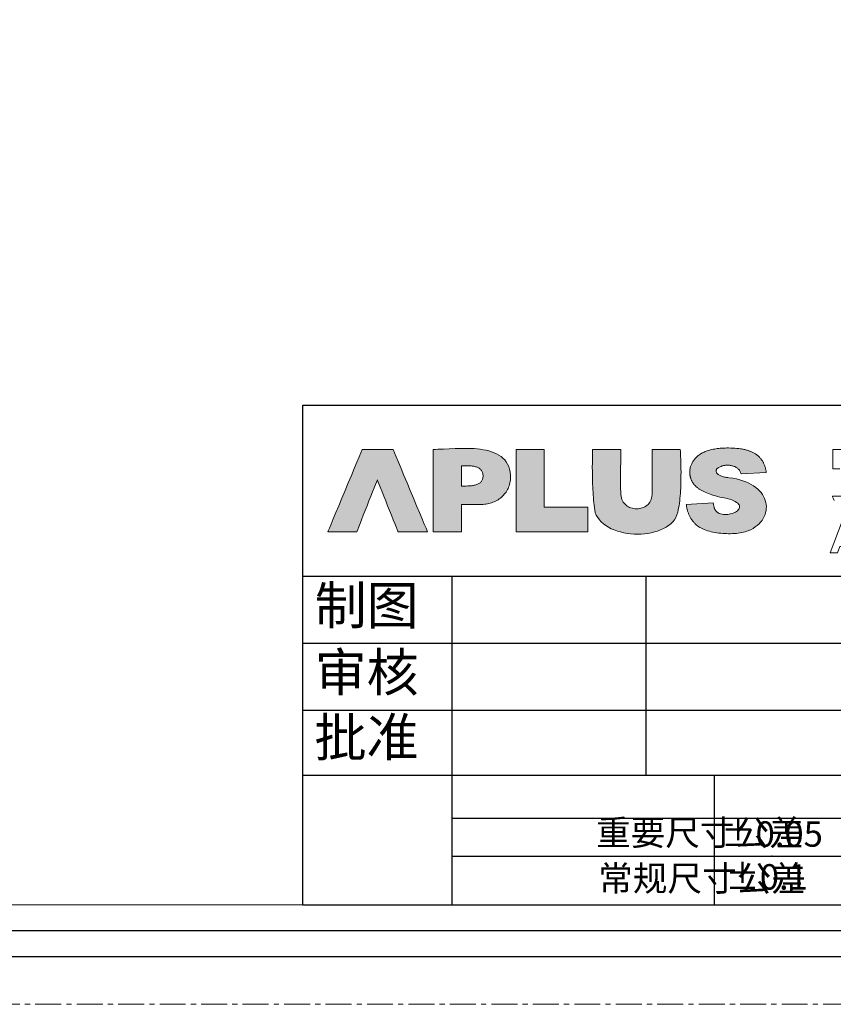
# Model space of a CAD drawing. Extents: x -1300 to -607, y 1221 to 2140.
# Drawn here: x -1108 to -916, y 1221 to 1454 of the extents above; entities that cross this region are included whole.
import ezdxf

# ---------------------------------------------------------------- set-up
doc = ezdxf.new("R2010")
doc.units = 0
doc.header["$LTSCALE"] = 16.335
doc.linetypes.add('CENTER', pattern=[0.6, 0.375, -0.075, 0.075, -0.075])
doc.layers.get('0').update_dxf_attribs({"linetype": 'CONTINUOUS'})
for name, color, linetype, lineweight in [('1实体粗线', 7, 'CONTINUOUS', 30), ('2实体细线', 2, 'CONTINUOUS', 15), ('3中心线', 1, 'CENTER', 5)]:
    doc.layers.add(name, color=color, linetype=linetype, lineweight=lineweight)
doc.styles.add('宋体', font='txt')

# ---------------------------------------------------------------- blocks, each defined once
blk = doc.blocks.new('A$C0649190B')
at = {"layer": '1实体粗线'}
h = blk.add_hatch(color=8, dxfattribs=at)
h.paths.add_polyline_path([(30.206, -7.831), (32.326, -7.713), (32.343, -7.825), (32.365, -7.933), (32.378, -7.985), (32.391, -8.034), (32.406, -8.082), (32.421, -8.127), (32.438, -8.17), (32.458, -8.213), (32.477, -8.252), (32.499, -8.291), (32.523, -8.328), (32.549, -8.36), (32.577, -8.39), (32.605, -8.421), (32.702, -8.481), (32.805, -8.531), (32.911, -8.57), (33.021, -8.598), (33.136, -8.617), (33.25, -8.626), (33.365, -8.626), (33.477, -8.619), (33.589, -8.602), (33.697, -8.58), (33.803, -8.55), (33.902, -8.516), (33.995, -8.475), (34.081, -8.427), (34.159, -8.377), (34.228, -8.321), (34.286, -8.263), (34.334, -8.203), (34.369, -8.138), (34.39, -8.073), (34.397, -8.004), (34.386, -7.937), (34.36, -7.868), (34.317, -7.799), (34.252, -7.732), (34.17, -7.665), (34.066, -7.6), (33.941, -7.538), (33.79, -7.477), (33.617, -7.419), (33.419, -7.367), (33.194, -7.317), (33.015, -7.281), (32.84, -7.242), (32.674, -7.203), (32.514, -7.16), (32.361, -7.117), (32.214, -7.071), (32.074, -7.024), (31.94, -6.976), (31.812, -6.925), (31.691, -6.873), (31.577, -6.821), (31.469, -6.765), (31.419, -6.737), (31.37, -6.709), (31.32, -6.681), (31.275, -6.65), (31.229, -6.622), (31.186, -6.592), (31.145, -6.562), (31.106, -6.532), (31.067, -6.499), (31.029, -6.469), (30.994, -6.437), (30.957, -6.404), (30.925, -6.372), (30.893, -6.337), (30.86, -6.303), (30.83, -6.268), (30.802, -6.234), (30.774, -6.197), (30.748, -6.162), (30.722, -6.126), (30.698, -6.087), (30.677, -6.05), (30.655, -6.011), (30.634, -5.972), (30.614, -5.934), (30.597, -5.893), (30.58, -5.854), (30.564, -5.813), (30.551, -5.769), (30.539, -5.728), (30.526, -5.685), (30.515, -5.642), (30.506, -5.599), (30.498, -5.556), (30.491, -5.51), (30.487, -5.465), (30.482, -5.42), (30.478, -5.374), (30.476, -5.327), (30.476, -5.279), (30.478, -5.217), (30.482, -5.156), (30.487, -5.094), (30.498, -5.033), (30.508, -4.973), (30.521, -4.912), (30.539, -4.852), (30.558, -4.794), (30.577, -4.733), (30.601, -4.675), (30.629, -4.617), (30.657, -4.56), (30.69, -4.502), (30.722, -4.446), (30.759, -4.39), (30.798, -4.334), (30.841, -4.28), (30.884, -4.226), (30.931, -4.174), (30.979, -4.124), (31.031, -4.075), (31.085, -4.027), (31.141, -3.982), (31.201, -3.939), (31.264, -3.895), (31.327, -3.852), (31.393, -3.813), (31.463, -3.775), (31.536, -3.738), (31.609, -3.701), (31.687, -3.669), (31.767, -3.634), (31.849, -3.604), (31.935, -3.576), (32.026, -3.548), (32.119, -3.524), (32.216, -3.5), (32.318, -3.481), (32.423, -3.462), (32.533, -3.444), (32.646, -3.429), (32.762, -3.416), (32.881, -3.405), (33.006, -3.397), (33.134, -3.39), (33.265, -3.386), (33.399, -3.382), (33.537, -3.382), (33.708, -3.384), (33.874, -3.388), (34.034, -3.399), (34.187, -3.41), (34.338, -3.427), (34.483, -3.446), (34.552, -3.457), (34.621, -3.47), (34.69, -3.483), (34.755, -3.496), (34.822, -3.511), (34.885, -3.528), (34.947, -3.544), (35.01, -3.563), (35.068, -3.58), (35.128, -3.6), (35.185, -3.621), (35.241, -3.641), (35.297, -3.664), (35.351, -3.686), (35.403, -3.71), (35.454, -3.736), (35.504, -3.762), (35.552, -3.788), (35.599, -3.816), (35.644, -3.844), (35.69, -3.874), (35.733, -3.904), (35.776, -3.934), (35.817, -3.967), (35.858, -4.001), (35.897, -4.036), (35.934, -4.073), (35.97, -4.109), (36.007, -4.146), (36.042, -4.187), (36.074, -4.226), (36.107, -4.267), (36.137, -4.31), (36.167, -4.353), (36.195, -4.396), (36.223, -4.442), (36.249, -4.489), (36.275, -4.537), (36.299, -4.584), (36.322, -4.634), (36.344, -4.686), (36.363, -4.737), (36.383, -4.789), (36.402, -4.843), (36.42, -4.899), (36.435, -4.956), (36.45, -5.012), (36.463, -5.07), (36.476, -5.13), (36.489, -5.191), (36.497, -5.251), (36.508, -5.314), (34.515, -5.42), (34.5, -5.357), (34.481, -5.299), (34.457, -5.243), (34.429, -5.189), (34.394, -5.141), (34.36, -5.094), (34.319, -5.051), (34.276, -5.01), (34.23, -4.973), (34.181, -4.938), (34.129, -4.908), (34.075, -4.878), (34.021, -4.852), (33.963, -4.83), (33.904, -4.809), (33.844, -4.791), (33.783, -4.776), (33.721, -4.763), (33.66, -4.753), (33.598, -4.746), (33.535, -4.74), (33.475, -4.737), (33.414, -4.737), (33.354, -4.74), (33.296, -4.742), (33.237, -4.748), (33.181, -4.757), (33.129, -4.768), (33.077, -4.781), (33.028, -4.796), (32.982, -4.811), (32.939, -4.83), (32.877, -4.854), (32.821, -4.88), (32.769, -4.908), (32.723, -4.936), (32.682, -4.966), (32.648, -4.999), (32.618, -5.029), (32.594, -5.061), (32.577, -5.096), (32.561, -5.128), (32.555, -5.163), (32.551, -5.197), (32.553, -5.23), (32.561, -5.264), (32.574, -5.299), (32.592, -5.333), (32.615, -5.366), (32.644, -5.398), (32.676, -5.431), (32.715, -5.463), (32.76, -5.493), (32.808, -5.521), (32.862, -5.549), (32.92, -5.575), (32.985, -5.601), (33.054, -5.625), (33.127, -5.646), (33.205, -5.668), (33.289, -5.685), (33.378, -5.7), (33.47, -5.715), (33.57, -5.726), (33.868, -5.765), (34.15, -5.815), (34.418, -5.88), (34.669, -5.955), (34.902, -6.041), (35.12, -6.139), (35.323, -6.244), (35.508, -6.359), (35.677, -6.482), (35.832, -6.614), (35.97, -6.75), (36.094, -6.892), (36.199, -7.041), (36.29, -7.192), (36.366, -7.348), (36.424, -7.507), (36.469, -7.667), (36.497, -7.829), (36.51, -7.993), (36.508, -8.155), (36.491, -8.317), (36.456, -8.475), (36.409, -8.632), (36.344, -8.788), (36.264, -8.937), (36.171, -9.083), (36.061, -9.222), (35.936, -9.355), (35.796, -9.483), (35.642, -9.602), (35.472, -9.714), (35.288, -9.815), (35.187, -9.863), (35.077, -9.906), (34.96, -9.945), (34.837, -9.982), (34.71, -10.014), (34.576, -10.042), (34.438, -10.066), (34.295, -10.085), (34.15, -10.103), (33.999, -10.115), (33.848, -10.124), (33.695, -10.131), (33.539, -10.131), (33.384, -10.128), (33.226, -10.122), (33.069, -10.113), (32.913, -10.098), (32.758, -10.081), (32.605, -10.059), (32.454, -10.036), (32.305, -10.005), (32.16, -9.975), (32.02, -9.938), (31.884, -9.897), (31.75, -9.854), (31.624, -9.809), (31.504, -9.757), (31.389, -9.703), (31.281, -9.645), (31.182, -9.584), (31.091, -9.517), (31.007, -9.45), (30.964, -9.409), (30.923, -9.368), (30.88, -9.327), (30.841, -9.284), (30.802, -9.243), (30.763, -9.198), (30.729, -9.155), (30.692, -9.109), (30.657, -9.064), (30.625, -9.019), (30.595, -8.971), (30.562, -8.924), (30.534, -8.876), (30.506, -8.827), (30.478, -8.777), (30.454, -8.727), (30.428, -8.675), (30.405, -8.624), (30.383, -8.572), (30.364, -8.52), (30.342, -8.466), (30.325, -8.412), (30.308, -8.356), (30.29, -8.3), (30.277, -8.244), (30.262, -8.187), (30.251, -8.129), (30.238, -8.071), (30.23, -8.013), (30.221, -7.952), (30.213, -7.892)])
h.paths.add_polyline_path([(27.507, -3.492), (29.731, -3.492), (29.733, -3.528), (29.74, -3.634), (29.748, -3.803), (29.757, -4.025), (29.768, -4.295), (29.776, -4.606), (29.783, -4.951), (29.787, -5.325), (29.785, -5.519), (29.785, -5.715), (29.781, -5.918), (29.776, -6.121), (29.77, -6.329), (29.761, -6.534), (29.751, -6.741), (29.738, -6.946), (29.722, -7.149), (29.703, -7.35), (29.684, -7.546), (29.658, -7.738), (29.632, -7.924), (29.602, -8.105), (29.569, -8.278), (29.53, -8.444), (29.468, -8.652), (29.379, -8.846), (29.267, -9.027), (29.131, -9.196), (28.975, -9.349), (28.801, -9.489), (28.608, -9.617), (28.399, -9.731), (28.179, -9.833), (27.943, -9.919), (27.697, -9.995), (27.443, -10.055), (27.181, -10.103), (26.914, -10.135), (26.642, -10.156), (26.367, -10.163), (26.093, -10.156), (25.819, -10.137), (25.549, -10.105), (25.281, -10.057), (25.022, -9.997), (24.77, -9.923), (24.526, -9.837), (24.293, -9.738), (24.072, -9.623), (23.867, -9.498), (23.677, -9.358), (23.507, -9.204), (23.353, -9.036), (23.222, -8.857), (23.114, -8.662), (23.03, -8.455), (22.999, -8.27), (22.971, -8.077), (22.948, -7.881), (22.924, -7.682), (22.904, -7.479), (22.885, -7.272), (22.87, -7.065), (22.855, -6.858), (22.844, -6.648), (22.833, -6.441), (22.825, -6.234), (22.816, -6.029), (22.812, -5.826), (22.807, -5.627), (22.803, -5.433), (22.801, -5.243), (22.799, -4.88), (22.801, -4.547), (22.803, -4.25), (22.809, -3.993), (22.814, -3.783), (22.818, -3.626), (22.822, -3.526), (22.825, -3.492), (25.046, -3.492), (25.046, -3.714), (25.044, -3.936), (25.042, -4.159), (25.037, -4.381), (25.035, -4.606), (25.031, -4.828), (25.027, -5.051), (25.025, -5.273), (25.022, -5.495), (25.02, -5.718), (25.02, -5.94), (25.02, -6.162), (25.025, -6.385), (25.029, -6.607), (25.037, -6.832), (25.046, -7.054), (25.061, -7.188), (25.087, -7.313), (25.124, -7.43), (25.171, -7.538), (25.23, -7.639), (25.299, -7.73), (25.374, -7.812), (25.456, -7.887), (25.545, -7.952), (25.642, -8.008), (25.741, -8.058), (25.845, -8.097), (25.953, -8.129), (26.063, -8.151), (26.175, -8.164), (26.288, -8.17), (26.4, -8.166), (26.51, -8.153), (26.62, -8.131), (26.726, -8.103), (26.829, -8.064), (26.929, -8.017), (27.024, -7.959), (27.112, -7.894), (27.194, -7.82), (27.268, -7.738), (27.335, -7.646), (27.391, -7.544), (27.436, -7.436), (27.473, -7.317), (27.497, -7.19), (27.507, -7.054), (27.514, -6.83), (27.52, -6.607), (27.522, -6.383), (27.525, -6.16), (27.527, -5.938), (27.527, -5.715), (27.525, -5.493), (27.522, -5.271), (27.52, -5.048), (27.518, -4.826), (27.516, -4.604), (27.514, -4.381), (27.512, -4.159), (27.51, -3.936), (27.507, -3.714)])
h.paths.add_polyline_path([(16.786, -3.492), (19.014, -3.492), (19.014, -8.039), (22.458, -8.039), (22.458, -9.977), (16.786, -9.977), (16.786, -9.904), (16.786, -9.699), (16.786, -9.379), (16.786, -8.963), (16.786, -8.472), (16.786, -7.924), (16.786, -7.339), (16.786, -6.735), (16.786, -6.13), (16.786, -5.543), (16.786, -4.997), (16.786, -4.504), (16.786, -4.09), (16.786, -3.77), (16.786, -3.565)])
h.paths.add_polyline_path([(12.483, -6.378), (12.602, -6.378), (12.729, -6.378), (12.865, -6.378), (13.003, -6.374), (13.073, -6.37), (13.144, -6.365), (13.213, -6.359), (13.284, -6.352), (13.353, -6.342), (13.42, -6.331), (13.487, -6.318), (13.554, -6.303), (13.619, -6.285), (13.679, -6.264), (13.74, -6.242), (13.796, -6.216), (13.852, -6.186), (13.902, -6.154), (13.951, -6.119), (13.994, -6.08), (14.035, -6.037), (14.072, -5.99), (14.102, -5.94), (14.13, -5.886), (14.152, -5.826), (14.169, -5.763), (14.18, -5.694), (14.187, -5.62), (14.187, -5.536), (14.178, -5.459), (14.167, -5.385), (14.148, -5.318), (14.126, -5.256), (14.098, -5.199), (14.063, -5.146), (14.027, -5.098), (13.986, -5.055), (13.938, -5.016), (13.889, -4.979), (13.837, -4.949), (13.781, -4.921), (13.722, -4.895), (13.66, -4.873), (13.597, -4.854), (13.53, -4.839), (13.463, -4.826), (13.394, -4.813), (13.323, -4.804), (13.252, -4.798), (13.18, -4.791), (13.109, -4.787), (13.036, -4.785), (12.891, -4.783), (12.749, -4.783), (12.613, -4.785), (12.483, -4.785)], flags=16)
h.paths.add_polyline_path([(10.246, -3.492), (10.434, -3.49), (10.633, -3.485), (10.842, -3.477), (11.06, -3.466), (11.518, -3.444), (11.999, -3.423), (12.246, -3.416), (12.494, -3.412), (12.742, -3.41), (12.993, -3.412), (13.241, -3.421), (13.487, -3.433), (13.731, -3.453), (13.971, -3.481), (14.206, -3.515), (14.433, -3.561), (14.655, -3.615), (14.867, -3.677), (15.07, -3.753), (15.26, -3.842), (15.441, -3.941), (15.607, -4.053), (15.76, -4.18), (15.899, -4.323), (16.019, -4.481), (16.125, -4.655), (16.212, -4.848), (16.276, -5.057), (16.324, -5.286), (16.348, -5.534), (16.352, -5.659), (16.348, -5.782), (16.339, -5.901), (16.324, -6.02), (16.302, -6.134), (16.274, -6.244), (16.242, -6.355), (16.203, -6.46), (16.16, -6.562), (16.11, -6.661), (16.056, -6.758), (15.998, -6.851), (15.933, -6.94), (15.866, -7.026), (15.793, -7.108), (15.717, -7.186), (15.637, -7.259), (15.551, -7.328), (15.465, -7.395), (15.372, -7.456), (15.277, -7.514), (15.18, -7.566), (15.078, -7.615), (14.972, -7.659), (14.867, -7.697), (14.756, -7.732), (14.644, -7.76), (14.53, -7.784), (14.415, -7.803), (14.297, -7.818), (14.176, -7.825), (14.055, -7.829), (12.483, -7.831), (12.483, -9.977), (10.246, -9.977), (10.246, -9.904), (10.246, -9.699), (10.246, -9.379), (10.246, -8.963), (10.246, -8.472), (10.246, -7.924), (10.246, -7.339), (10.246, -6.735), (10.246, -6.13), (10.246, -5.543), (10.246, -4.997), (10.246, -4.504), (10.246, -4.09), (10.246, -3.77), (10.246, -3.565)])
h.paths.add_polyline_path([(5.864, -5.893), (5.846, -5.938), (5.795, -6.067), (5.715, -6.268), (5.611, -6.529), (5.488, -6.84), (5.35, -7.184), (5.203, -7.553), (5.052, -7.935), (4.901, -8.315), (4.754, -8.684), (4.618, -9.029), (4.495, -9.338), (4.391, -9.599), (4.311, -9.8), (4.26, -9.93), (4.242, -9.977), (1.967, -9.977), (1.997, -9.904), (2.083, -9.699), (2.217, -9.379), (2.39, -8.963), (2.595, -8.472), (2.824, -7.924), (3.068, -7.339), (3.32, -6.735), (3.573, -6.13), (3.817, -5.543), (4.046, -4.997), (4.251, -4.504), (4.424, -4.09), (4.558, -3.77), (4.644, -3.565), (4.674, -3.492), (7.103, -3.492), (7.133, -3.565), (7.22, -3.77), (7.351, -4.09), (7.526, -4.504), (7.731, -4.997), (7.96, -5.543), (8.204, -6.13), (8.457, -6.735), (8.709, -7.339), (8.953, -7.924), (9.184, -8.472), (9.387, -8.963), (9.562, -9.379), (9.696, -9.699), (9.78, -9.904), (9.812, -9.977), (7.481, -9.977), (7.464, -9.93), (7.412, -9.8), (7.332, -9.599), (7.228, -9.338), (7.105, -9.029), (6.969, -8.684), (6.824, -8.315), (6.673, -7.935), (6.522, -7.553), (6.375, -7.184), (6.239, -6.84), (6.116, -6.529), (6.013, -6.268), (5.933, -6.067), (5.883, -5.938)])
at = {"color": 140, "lineweight": 0}
blk.add_lwpolyline([(12.483, -6.378), (12.602, -6.378), (12.729, -6.378), (12.865, -6.378), (13.003, -6.374), (13.073, -6.37), (13.144, -6.365), (13.213, -6.359), (13.284, -6.352), (13.353, -6.342), (13.42, -6.331), (13.487, -6.318), (13.554, -6.303), (13.619, -6.285), (13.679, -6.264), (13.74, -6.242), (13.796, -6.216), (13.852, -6.186), (13.902, -6.154), (13.951, -6.119), (13.994, -6.08), (14.035, -6.037), (14.072, -5.99), (14.102, -5.94), (14.13, -5.886), (14.152, -5.826), (14.169, -5.763), (14.18, -5.694), (14.187, -5.62), (14.187, -5.536), (14.178, -5.459), (14.167, -5.385), (14.148, -5.318), (14.126, -5.256), (14.098, -5.199), (14.063, -5.146), (14.027, -5.098), (13.986, -5.055), (13.938, -5.016), (13.889, -4.979), (13.837, -4.949), (13.781, -4.921), (13.722, -4.895), (13.66, -4.873), (13.597, -4.854), (13.53, -4.839), (13.463, -4.826), (13.394, -4.813), (13.323, -4.804), (13.252, -4.798), (13.18, -4.791), (13.109, -4.787), (13.036, -4.785), (12.891, -4.783), (12.749, -4.783), (12.613, -4.785), (12.483, -4.785), (12.483, -6.378), (12.483, -6.378)], dxfattribs=at)
at = {"layer": '2实体细线', "color": 7, "lineweight": 0}
for points in [[(41.856, -7.506), (41.77, -7.344), (41.743, -7.282), (41.721, -7.237), (41.712, -7.201), (41.712, -7.183), (43.236, -7.183)], [(42.292, -5.034), (41.743, -5.034), (41.743, -3.501), (42.651, -3.501)], [(42.305, -11.129), (42.121, -11.646), (41.537, -11.646), (42.485, -9.142), (43.128, -9.142), (44.058, -11.646), (43.456, -11.646), (43.285, -11.129), (42.305, -11.129), (42.305, -11.129)]]:
    blk.add_lwpolyline(points, dxfattribs=at)
at = {"layer": '2实体细线', "color": 140, "lineweight": 0}
for points in [[(5.864, -5.893), (5.846, -5.938), (5.795, -6.067), (5.715, -6.268), (5.611, -6.529), (5.488, -6.84), (5.35, -7.184), (5.203, -7.553), (5.052, -7.935), (4.901, -8.315), (4.754, -8.684), (4.618, -9.029), (4.495, -9.338), (4.391, -9.599), (4.311, -9.8), (4.26, -9.93), (4.242, -9.977), (1.967, -9.977), (1.997, -9.904), (2.083, -9.699), (2.217, -9.379), (2.39, -8.963), (2.595, -8.472), (2.824, -7.924), (3.068, -7.339), (3.32, -6.735), (3.573, -6.13), (3.817, -5.543), (4.046, -4.997), (4.251, -4.504), (4.424, -4.09), (4.558, -3.77), (4.644, -3.565), (4.674, -3.492), (7.103, -3.492), (7.133, -3.565), (7.22, -3.77), (7.351, -4.09), (7.526, -4.504), (7.731, -4.997), (7.96, -5.543), (8.204, -6.13), (8.457, -6.735), (8.709, -7.339), (8.953, -7.924), (9.184, -8.472), (9.387, -8.963), (9.562, -9.379), (9.696, -9.699), (9.78, -9.904), (9.812, -9.977), (7.481, -9.977), (7.464, -9.93), (7.412, -9.8), (7.332, -9.599), (7.228, -9.338), (7.105, -9.029), (6.969, -8.684), (6.824, -8.315), (6.673, -7.935), (6.522, -7.553), (6.375, -7.184), (6.239, -6.84), (6.116, -6.529), (6.013, -6.268), (5.933, -6.067), (5.883, -5.938), (5.864, -5.893), (5.864, -5.893)], [(10.246, -3.492), (10.434, -3.49), (10.633, -3.485), (10.842, -3.477), (11.06, -3.466), (11.518, -3.444), (11.999, -3.423), (12.246, -3.416), (12.494, -3.412), (12.742, -3.41), (12.993, -3.412), (13.241, -3.421), (13.487, -3.433), (13.731, -3.453), (13.971, -3.481), (14.206, -3.515), (14.433, -3.561), (14.655, -3.615), (14.867, -3.677), (15.07, -3.753), (15.26, -3.842), (15.441, -3.941), (15.607, -4.053), (15.76, -4.18), (15.899, -4.323), (16.019, -4.481), (16.125, -4.655), (16.212, -4.848), (16.276, -5.057), (16.324, -5.286), (16.348, -5.534), (16.352, -5.659), (16.348, -5.782), (16.339, -5.901), (16.324, -6.02), (16.302, -6.134), (16.274, -6.244), (16.242, -6.355), (16.203, -6.46), (16.16, -6.562), (16.11, -6.661), (16.056, -6.758), (15.998, -6.851), (15.933, -6.94), (15.866, -7.026), (15.793, -7.108), (15.717, -7.186), (15.637, -7.259), (15.551, -7.328), (15.465, -7.395), (15.372, -7.456), (15.277, -7.514), (15.18, -7.566), (15.078, -7.615), (14.972, -7.659), (14.867, -7.697), (14.756, -7.732), (14.644, -7.76), (14.53, -7.784), (14.415, -7.803), (14.297, -7.818), (14.176, -7.825), (14.055, -7.829), (12.483, -7.831), (12.483, -9.977), (10.246, -9.977), (10.246, -9.904), (10.246, -9.699), (10.246, -9.379), (10.246, -8.963), (10.246, -8.472), (10.246, -7.924), (10.246, -7.339), (10.246, -6.735), (10.246, -6.13), (10.246, -5.543), (10.246, -4.997), (10.246, -4.504), (10.246, -4.09), (10.246, -3.77), (10.246, -3.565), (10.246, -3.492), (10.246, -3.492)], [(16.786, -3.492), (19.014, -3.492), (19.014, -8.039), (22.458, -8.039), (22.458, -9.977), (16.786, -9.977), (16.786, -9.904), (16.786, -9.699), (16.786, -9.379), (16.786, -8.963), (16.786, -8.472), (16.786, -7.924), (16.786, -7.339), (16.786, -6.735), (16.786, -6.13), (16.786, -5.543), (16.786, -4.997), (16.786, -4.504), (16.786, -4.09), (16.786, -3.77), (16.786, -3.565), (16.786, -3.492), (16.786, -3.492)], [(27.507, -3.492), (29.731, -3.492), (29.733, -3.528), (29.74, -3.634), (29.748, -3.803), (29.757, -4.025), (29.768, -4.295), (29.776, -4.606), (29.783, -4.951), (29.787, -5.325), (29.785, -5.519), (29.785, -5.715), (29.781, -5.918), (29.776, -6.121), (29.77, -6.329), (29.761, -6.534), (29.751, -6.741), (29.738, -6.946), (29.722, -7.149), (29.703, -7.35), (29.684, -7.546), (29.658, -7.738), (29.632, -7.924), (29.602, -8.105), (29.569, -8.278), (29.53, -8.444), (29.468, -8.652), (29.379, -8.846), (29.267, -9.027), (29.131, -9.196), (28.975, -9.349), (28.801, -9.489), (28.608, -9.617), (28.399, -9.731), (28.179, -9.833), (27.943, -9.919), (27.697, -9.995), (27.443, -10.055), (27.181, -10.103), (26.914, -10.135), (26.642, -10.156), (26.367, -10.163), (26.093, -10.156), (25.819, -10.137), (25.549, -10.105), (25.281, -10.057), (25.022, -9.997), (24.77, -9.923), (24.526, -9.837), (24.293, -9.738), (24.072, -9.623), (23.867, -9.498), (23.677, -9.358), (23.507, -9.204), (23.353, -9.036), (23.222, -8.857), (23.114, -8.662), (23.03, -8.455), (22.999, -8.27), (22.971, -8.077), (22.948, -7.881), (22.924, -7.682), (22.904, -7.479), (22.885, -7.272), (22.87, -7.065), (22.855, -6.858), (22.844, -6.648), (22.833, -6.441), (22.825, -6.234), (22.816, -6.029), (22.812, -5.826), (22.807, -5.627), (22.803, -5.433), (22.801, -5.243), (22.799, -4.88), (22.801, -4.547), (22.803, -4.25), (22.809, -3.993), (22.814, -3.783), (22.818, -3.626), (22.822, -3.526), (22.825, -3.492), (25.046, -3.492), (25.046, -3.714), (25.044, -3.936), (25.042, -4.159), (25.037, -4.381), (25.035, -4.606), (25.031, -4.828), (25.027, -5.051), (25.025, -5.273), (25.022, -5.495), (25.02, -5.718), (25.02, -5.94), (25.02, -6.162), (25.025, -6.385), (25.029, -6.607), (25.037, -6.832), (25.046, -7.054), (25.061, -7.188), (25.087, -7.313), (25.124, -7.43), (25.171, -7.538), (25.23, -7.639), (25.299, -7.73), (25.374, -7.812), (25.456, -7.887), (25.545, -7.952), (25.642, -8.008), (25.741, -8.058), (25.845, -8.097), (25.953, -8.129), (26.063, -8.151), (26.175, -8.164), (26.288, -8.17), (26.4, -8.166), (26.51, -8.153), (26.62, -8.131), (26.726, -8.103), (26.829, -8.064), (26.929, -8.017), (27.024, -7.959), (27.112, -7.894), (27.194, -7.82), (27.268, -7.738), (27.335, -7.646), (27.391, -7.544), (27.436, -7.436), (27.473, -7.317), (27.497, -7.19), (27.507, -7.054), (27.514, -6.83), (27.52, -6.607), (27.522, -6.383), (27.525, -6.16), (27.527, -5.938), (27.527, -5.715), (27.525, -5.493), (27.522, -5.271), (27.52, -5.048), (27.518, -4.826), (27.516, -4.604), (27.514, -4.381), (27.512, -4.159), (27.51, -3.936), (27.507, -3.714), (27.507, -3.492), (27.507, -3.492)], [(30.206, -7.831), (32.326, -7.713), (32.343, -7.825), (32.365, -7.933), (32.378, -7.985), (32.391, -8.034), (32.406, -8.082), (32.421, -8.127), (32.438, -8.17), (32.458, -8.213), (32.477, -8.252), (32.499, -8.291), (32.523, -8.328), (32.549, -8.36), (32.577, -8.39), (32.605, -8.421), (32.702, -8.481), (32.805, -8.531), (32.911, -8.57), (33.021, -8.598), (33.136, -8.617), (33.25, -8.626), (33.365, -8.626), (33.477, -8.619), (33.589, -8.602), (33.697, -8.58), (33.803, -8.55), (33.902, -8.516), (33.995, -8.475), (34.081, -8.427), (34.159, -8.377), (34.228, -8.321), (34.286, -8.263), (34.334, -8.203), (34.369, -8.138), (34.39, -8.073), (34.397, -8.004), (34.386, -7.937), (34.36, -7.868), (34.317, -7.799), (34.252, -7.732), (34.17, -7.665), (34.066, -7.6), (33.941, -7.538), (33.79, -7.477), (33.617, -7.419), (33.419, -7.367), (33.194, -7.317), (33.015, -7.281), (32.84, -7.242), (32.674, -7.203), (32.514, -7.16), (32.361, -7.117), (32.214, -7.071), (32.074, -7.024), (31.94, -6.976), (31.812, -6.925), (31.691, -6.873), (31.577, -6.821), (31.469, -6.765), (31.419, -6.737), (31.37, -6.709), (31.32, -6.681), (31.275, -6.65), (31.229, -6.622), (31.186, -6.592), (31.145, -6.562), (31.106, -6.532), (31.067, -6.499), (31.029, -6.469), (30.994, -6.437), (30.957, -6.404), (30.925, -6.372), (30.893, -6.337), (30.86, -6.303), (30.83, -6.268), (30.802, -6.234), (30.774, -6.197), (30.748, -6.162), (30.722, -6.126), (30.698, -6.087), (30.677, -6.05), (30.655, -6.011), (30.634, -5.972), (30.614, -5.934), (30.597, -5.893), (30.58, -5.854), (30.564, -5.813), (30.551, -5.769), (30.539, -5.728), (30.526, -5.685), (30.515, -5.642), (30.506, -5.599), (30.498, -5.556), (30.491, -5.51), (30.487, -5.465), (30.482, -5.42), (30.478, -5.374), (30.476, -5.327), (30.476, -5.279), (30.478, -5.217), (30.482, -5.156), (30.487, -5.094), (30.498, -5.033), (30.508, -4.973), (30.521, -4.912), (30.539, -4.852), (30.558, -4.794), (30.577, -4.733), (30.601, -4.675), (30.629, -4.617), (30.657, -4.56), (30.69, -4.502), (30.722, -4.446), (30.759, -4.39), (30.798, -4.334), (30.841, -4.28), (30.884, -4.226), (30.931, -4.174), (30.979, -4.124), (31.031, -4.075), (31.085, -4.027), (31.141, -3.982), (31.201, -3.939), (31.264, -3.895), (31.327, -3.852), (31.393, -3.813), (31.463, -3.775), (31.536, -3.738), (31.609, -3.701), (31.687, -3.669), (31.767, -3.634), (31.849, -3.604), (31.935, -3.576), (32.026, -3.548), (32.119, -3.524), (32.216, -3.5), (32.318, -3.481), (32.423, -3.462), (32.533, -3.444), (32.646, -3.429), (32.762, -3.416), (32.881, -3.405), (33.006, -3.397), (33.134, -3.39), (33.265, -3.386), (33.399, -3.382), (33.537, -3.382), (33.708, -3.384), (33.874, -3.388), (34.034, -3.399), (34.187, -3.41), (34.338, -3.427), (34.483, -3.446), (34.552, -3.457), (34.621, -3.47), (34.69, -3.483), (34.755, -3.496), (34.822, -3.511), (34.885, -3.528), (34.947, -3.544), (35.01, -3.563), (35.068, -3.58), (35.128, -3.6), (35.185, -3.621), (35.241, -3.641), (35.297, -3.664), (35.351, -3.686), (35.403, -3.71), (35.454, -3.736), (35.504, -3.762), (35.552, -3.788), (35.599, -3.816), (35.644, -3.844), (35.69, -3.874), (35.733, -3.904), (35.776, -3.934), (35.817, -3.967), (35.858, -4.001), (35.897, -4.036), (35.934, -4.073), (35.97, -4.109), (36.007, -4.146), (36.042, -4.187), (36.074, -4.226), (36.107, -4.267), (36.137, -4.31), (36.167, -4.353), (36.195, -4.396), (36.223, -4.442), (36.249, -4.489), (36.275, -4.537), (36.299, -4.584), (36.322, -4.634), (36.344, -4.686), (36.363, -4.737), (36.383, -4.789), (36.402, -4.843), (36.42, -4.899), (36.435, -4.956), (36.45, -5.012), (36.463, -5.07), (36.476, -5.13), (36.489, -5.191), (36.497, -5.251), (36.508, -5.314), (34.515, -5.42), (34.5, -5.357), (34.481, -5.299), (34.457, -5.243), (34.429, -5.189), (34.394, -5.141), (34.36, -5.094), (34.319, -5.051), (34.276, -5.01), (34.23, -4.973), (34.181, -4.938), (34.129, -4.908), (34.075, -4.878), (34.021, -4.852), (33.963, -4.83), (33.904, -4.809), (33.844, -4.791), (33.783, -4.776), (33.721, -4.763), (33.66, -4.753), (33.598, -4.746), (33.535, -4.74), (33.475, -4.737), (33.414, -4.737), (33.354, -4.74), (33.296, -4.742), (33.237, -4.748), (33.181, -4.757), (33.129, -4.768), (33.077, -4.781), (33.028, -4.796), (32.982, -4.811), (32.939, -4.83), (32.877, -4.854), (32.821, -4.88), (32.769, -4.908), (32.723, -4.936), (32.682, -4.966), (32.648, -4.999), (32.618, -5.029), (32.594, -5.061), (32.577, -5.096), (32.561, -5.128), (32.555, -5.163), (32.551, -5.197), (32.553, -5.23), (32.561, -5.264), (32.574, -5.299), (32.592, -5.333), (32.615, -5.366), (32.644, -5.398), (32.676, -5.431), (32.715, -5.463), (32.76, -5.493), (32.808, -5.521), (32.862, -5.549), (32.92, -5.575), (32.985, -5.601), (33.054, -5.625), (33.127, -5.646), (33.205, -5.668), (33.289, -5.685), (33.378, -5.7), (33.47, -5.715), (33.57, -5.726), (33.868, -5.765), (34.15, -5.815), (34.418, -5.88), (34.669, -5.955), (34.902, -6.041), (35.12, -6.139), (35.323, -6.244), (35.508, -6.359), (35.677, -6.482), (35.832, -6.614), (35.97, -6.75), (36.094, -6.892), (36.199, -7.041), (36.29, -7.192), (36.366, -7.348), (36.424, -7.507), (36.469, -7.667), (36.497, -7.829), (36.51, -7.993), (36.508, -8.155), (36.491, -8.317), (36.456, -8.475), (36.409, -8.632), (36.344, -8.788), (36.264, -8.937), (36.171, -9.083), (36.061, -9.222), (35.936, -9.355), (35.796, -9.483), (35.642, -9.602), (35.472, -9.714), (35.288, -9.815), (35.187, -9.863), (35.077, -9.906), (34.96, -9.945), (34.837, -9.982), (34.71, -10.014), (34.576, -10.042), (34.438, -10.066), (34.295, -10.085), (34.15, -10.103), (33.999, -10.115), (33.848, -10.124), (33.695, -10.131), (33.539, -10.131), (33.384, -10.128), (33.226, -10.122), (33.069, -10.113), (32.913, -10.098), (32.758, -10.081), (32.605, -10.059), (32.454, -10.036), (32.305, -10.005), (32.16, -9.975), (32.02, -9.938), (31.884, -9.897), (31.75, -9.854), (31.624, -9.809), (31.504, -9.757), (31.389, -9.703), (31.281, -9.645), (31.182, -9.584), (31.091, -9.517), (31.007, -9.45), (30.964, -9.409), (30.923, -9.368), (30.88, -9.327), (30.841, -9.284), (30.802, -9.243), (30.763, -9.198), (30.729, -9.155), (30.692, -9.109), (30.657, -9.064), (30.625, -9.019), (30.595, -8.971), (30.562, -8.924), (30.534, -8.876), (30.506, -8.827), (30.478, -8.777), (30.454, -8.727), (30.428, -8.675), (30.405, -8.624), (30.383, -8.572), (30.364, -8.52), (30.342, -8.466), (30.325, -8.412), (30.308, -8.356), (30.29, -8.3), (30.277, -8.244), (30.262, -8.187), (30.251, -8.129), (30.238, -8.071), (30.23, -8.013), (30.221, -7.952), (30.213, -7.892), (30.206, -7.831), (30.206, -7.831)]]:
    blk.add_lwpolyline(points, dxfattribs=at)

msp = doc.modelspace()

# ---------------------------------------------------------------- linework, layer by layer
at = {"lineweight": 25}
for p, q in [((-1040.863, 1244.412), (-1040.863, 1362.494)), ((-1040.863, 1362.494), (-695.687, 1362.494)), ((-1040.863, 1244.412), (-695.687, 1244.412))]:
    msp.add_line(p, q, dxfattribs=at)
at = {"color": 3, "lineweight": 25}
for p, q in [((-1040.863, 1322.066), (-695.687, 1322.066)), ((-1005.558, 1244.412), (-1005.558, 1322.066)), ((-959.777, 1275.073), (-959.777, 1322.066)), ((-1040.863, 1306.235), (-695.687, 1306.235)), ((-1040.863, 1290.403), (-695.687, 1290.403)), ((-1040.863, 1275.073), (-695.687, 1275.073)), ((-1040.863, 1275.073), (-695.687, 1275.073)), ((-943.584, 1244.412), (-943.584, 1275.073)), ((-1005.558, 1264.853), (-695.687, 1264.853)), ((-1005.558, 1255.909), (-695.687, 1255.909))]:
    msp.add_line(p, q, dxfattribs=at)
msp.add_lwpolyline([(-1286.79, 2100.597), (-1286.79, 1232.224), (-683.5, 1232.224), (-683.5, 2100.597)], close=True)
at = {"layer": '1实体粗线'}
msp.add_lwpolyline([(-1280.697, 2094.503), (-1280.697, 1238.318), (-689.594, 1238.318), (-689.594, 2094.503)], close=True, dxfattribs=at)
msp.add_point((-930.044, 1255.909), dxfattribs=at)
at = {"layer": '2实体细线'}
msp.add_lwpolyline([(-1274.603, 2088.41), (-1274.603, 1244.412), (-695.687, 1244.412), (-695.687, 2088.41)], close=True, dxfattribs=at)
at = {"layer": '3中心线'}
msp.add_lwpolyline([(-1300.145, 2111.911), (-1300.145, 1220.911), (-670.145, 1220.911), (-670.145, 2111.911)], close=True, dxfattribs=at)

# ---------------------------------------------------------------- block references
at = {"layer": '1实体粗线', "xscale": 3, "yscale": 3, "zscale": 3}
msp.add_blockref('A$C0649190B', (-1040.863, 1362.494), dxfattribs=at)

# ---------------------------------------------------------------- texts
at = {"layer": '1实体粗线', "char_height": 9, "attachment_point": 1, "style": '宋体'}
for s, width, insert in [('制图', 26.35052, (-1038.104, 1319.678)), ('审核', 43.0425, (-1038.104, 1303.846)), ('批准', 26.35052, (-1038.104, 1288.516))]:
    msp.add_mtext_dynamic_manual_height_columns(s, width=width, gutter_width=1, heights=[0], dxfattribs=dict(at, insert=insert))
at = {"layer": '1实体粗线', "char_height": 6, "attachment_point": 1, "style": '宋体'}
for s, insert, width in [('\\pi5.663;重要尺寸公差', (-1005.558, 1264.474), 61.9741), ('{\\W0.82987; }±0.05', (-943.584, 1264.143), 30.98705), ('\\pi5.7468;常规尺寸公差', (-1005.558, 1253.673), 61.9741), ('{\\W1.36893; }±0.1', (-943.584, 1254.017), 30.98705)]:
    msp.add_mtext(s, dxfattribs=dict(at, insert=insert, width=width))

doc.saveas('drawing.dxf')
